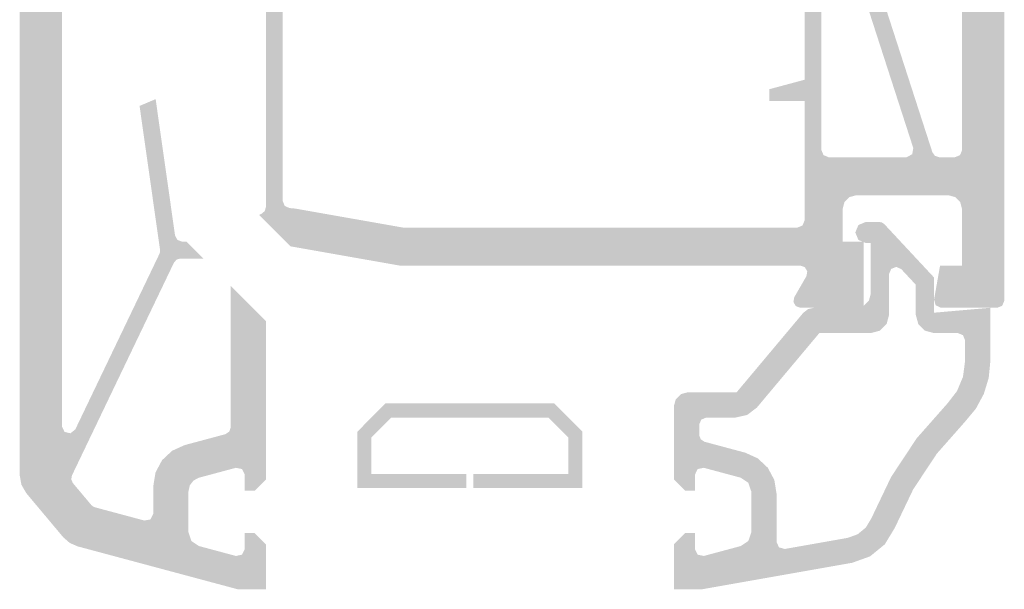
# Model space of a CAD drawing. Extents: x -1 to 4983, y -1242 to 3384.
# Drawn here: x 4727 to 4797, y 2043 to 2083 of the extents above; entities that cross this region are included whole.
import ezdxf

# ---------------------------------------------------------------- set-up
doc = ezdxf.new("R2010")
doc.units = 0
doc.header["$LTSCALE"] = 15
doc.header["$MEASUREMENT"] = 0
doc.layers.get('0').update_dxf_attribs({"linetype": 'CONTINUOUS'})
doc.layers.add('GLAS', color=7, linetype='CONTINUOUS')
doc.layers.add('PROFIL', color=7, linetype='CONTINUOUS')

# ---------------------------------------------------------------- blocks, each defined once
blk = doc.blocks.new('*U')
at = {"layer": 'GLAS', "linetype": 'CONTINUOUS', "extrusion": (0, 0, -1)}
for points in [[(-2488.34, 823.48), (-2488.75, 822.48), (-2486.34, 821.48)], [(-2488.75, 822.48), (-2488.34, 823.48), (-2500.34, 823.48)], [(-2500.34, 823.48), (-2499.926, 822.48), (-2488.75, 822.48)], [(-2500.34, 823.48), (-2502.34, 821.48), (-2499.926, 822.48)], [(-2488.75, 822.48), (-2487.34, 821.07), (-2486.34, 821.48)], [(-2499.926, 822.48), (-2502.34, 821.48), (-2501.34, 821.065)], [(-2486.34, 821.48), (-2487.34, 821.07), (-2486.34, 817.48)], [(-2502.34, 821.48), (-2502.34, 817.48), (-2501.34, 821.065)], [(-2487.34, 821.07), (-2487.34, 818.48), (-2486.34, 817.48)], [(-2501.34, 821.065), (-2502.34, 817.48), (-2501.34, 818.48)], [(-2494.09, 818.48), (-2494.09, 817.48), (-2486.34, 817.48)], [(-2486.34, 817.48), (-2487.34, 818.48), (-2494.09, 818.48)], [(-2494.59, 818.48), (-2502.34, 817.48), (-2494.59, 817.48)], [(-2502.34, 817.48), (-2494.59, 818.48), (-2501.34, 818.48)]]:
    blk.add_solid(points, dxfattribs=at)
at = {"layer": 'PROFIL', "linetype": 'CONTINUOUS', "extrusion": (0, 0, -1)}
for points in [[(-2532.334, 886.28), (-2532.334, 830.78), (-2529.334, 884.78)], [(-2529.334, 884.78), (-2532.334, 830.78), (-2529.334, 868.78)], [(-2529.334, 868.78), (-2532.334, 830.78), (-2529.187, 868.426)], [(-2529.187, 868.426), (-2532.334, 830.78), (-2529.334, 866.28)], [(-2529.334, 866.28), (-2532.334, 830.78), (-2529.334, 841.48)], [(-2518.134, 860.83), (-2519.334, 855.98), (-2518.134, 846.48)], [(-2462.334, 857.88), (-2464.834, 857.514), (-2462.334, 818.394)], [(-2464.834, 857.514), (-2465.334, 857.38), (-2462.334, 818.394)], [(-2465.334, 857.38), (-2465.334, 854.209), (-2462.334, 818.394)], [(-2519.334, 855.98), (-2519.48, 855.626), (-2518.134, 846.48)], [(-2519.48, 855.626), (-2519.334, 853.78), (-2518.134, 846.48)], [(-2522.888, 854.713), (-2527.222, 841.326), (-2521.879, 853.934)], [(-2465.334, 854.209), (-2465.334, 821.85), (-2462.334, 818.394)], [(-2481.034, 853.38), (-2481.034, 837.863), (-2479.834, 837.42)], [(-2479.834, 853.38), (-2481.034, 853.38), (-2479.834, 837.42)], [(-2519.334, 853.78), (-2519.334, 841.48), (-2518.134, 846.48)], [(-2521.879, 853.934), (-2527.222, 841.326), (-2525.861, 841.634)], [(-2518.134, 846.48), (-2518.134, 844.98), (-2515.634, 845.81)], [(-2518.134, 846.48), (-2519.334, 841.48), (-2518.134, 844.98)], [(-2515.634, 845.81), (-2518.134, 844.98), (-2515.634, 844.98)], [(-2471.999, 845.104), (-2473.38, 835.409), (-2470.856, 844.62)], [(-2518.134, 844.98), (-2519.334, 841.48), (-2518.134, 836.48)], [(-2470.856, 844.62), (-2473.38, 835.409), (-2472.312, 834.395)], [(-2519.334, 841.48), (-2519.48, 841.126), (-2518.134, 836.48)], [(-2525.861, 841.634), (-2527.222, 841.326), (-2525.789, 841.186)], [(-2529.334, 841.48), (-2532.334, 830.78), (-2529.187, 841.126)], [(-2519.48, 841.126), (-2519.834, 840.98), (-2518.134, 836.48)], [(-2525.385, 840.98), (-2521.334, 838.146), (-2518.134, 836.48)], [(-2519.834, 840.98), (-2525.385, 840.98), (-2518.134, 836.48)], [(-2525.385, 840.98), (-2521.834, 838.28), (-2521.334, 838.146)], [(-2525.385, 840.98), (-2528.334, 838.28), (-2521.834, 838.28)], [(-2525.789, 841.186), (-2527.403, 841.075), (-2525.385, 840.98)], [(-2527.403, 841.075), (-2527.697, 840.98), (-2525.385, 840.98)], [(-2525.385, 840.98), (-2528.834, 838.146), (-2528.334, 838.28)], [(-2527.697, 840.98), (-2528.834, 838.146), (-2525.385, 840.98)], [(-2527.222, 841.326), (-2527.403, 841.075), (-2525.789, 841.186)], [(-2527.697, 840.98), (-2529.2, 837.78), (-2528.834, 838.146)], [(-2529.2, 837.78), (-2527.697, 840.98), (-2528.834, 840.98)], [(-2529.187, 841.126), (-2532.334, 830.78), (-2528.834, 840.98)], [(-2528.834, 840.98), (-2532.334, 830.78), (-2529.2, 837.78)], [(-2521.334, 838.146), (-2520.968, 837.78), (-2518.134, 836.48)], [(-2479.834, 837.42), (-2481.513, 837.363), (-2479.756, 837.152)], [(-2481.513, 837.363), (-2481.789, 837.342), (-2479.756, 837.152)], [(-2481.789, 837.342), (-2482.063, 837.303), (-2479.756, 837.152)], [(-2482.063, 837.303), (-2489.57, 835.98), (-2479.756, 837.152)], [(-2481.034, 837.863), (-2481.173, 837.517), (-2479.834, 837.42)], [(-2481.173, 837.517), (-2481.513, 837.363), (-2479.834, 837.42)], [(-2520.968, 837.78), (-2520.834, 837.28), (-2518.134, 836.48)], [(-2520.834, 837.28), (-2520.834, 834.98), (-2518.134, 836.48)], [(-2529.2, 837.78), (-2532.334, 830.78), (-2529.334, 837.28)], [(-2529.334, 837.28), (-2532.334, 830.78), (-2529.334, 833.28)], [(-2479.454, 836.923), (-2489.57, 835.98), (-2479.363, 836.876)], [(-2479.363, 836.876), (-2489.57, 835.98), (-2481.594, 834.644)], [(-2479.547, 836.968), (-2489.57, 835.98), (-2479.454, 836.923)], [(-2479.756, 837.152), (-2489.57, 835.98), (-2479.547, 836.968)], [(-2517.634, 835.98), (-2520.834, 834.98), (-2481.594, 834.644)], [(-2481.594, 834.644), (-2489.57, 835.98), (-2517.634, 835.98)], [(-2517.987, 836.126), (-2520.834, 834.98), (-2517.634, 835.98)], [(-2518.134, 836.48), (-2520.834, 834.98), (-2517.987, 836.126)], [(-2521.961, 836.16), (-2522.841, 834.88), (-2521.741, 835.63)], [(-2522.491, 836.38), (-2523.64, 836.338), (-2521.961, 836.16)], [(-2523.64, 836.338), (-2523.806, 836.221), (-2521.961, 836.16)], [(-2523.806, 836.221), (-2527.341, 832.43), (-2521.961, 836.16)], [(-2521.961, 836.16), (-2524.653, 833.186), (-2522.841, 834.88)], [(-2521.961, 836.16), (-2527.341, 832.43), (-2524.653, 833.186)], [(-2523.441, 836.38), (-2523.64, 836.338), (-2522.491, 836.38)], [(-2473.38, 835.409), (-2473.547, 835.102), (-2472.312, 834.395)], [(-2473.547, 835.102), (-2473.875, 834.98), (-2472.312, 834.395)], [(-2521.741, 835.63), (-2522.841, 834.88), (-2521.961, 835.099)], [(-2474.188, 834.98), (-2475.388, 833.78), (-2472.312, 834.395)], [(-2472.312, 834.395), (-2473.875, 834.98), (-2474.188, 834.98)], [(-2522.334, 834.98), (-2517.834, 833.28), (-2481.594, 834.644)], [(-2481.594, 834.644), (-2520.834, 834.98), (-2522.334, 834.98)], [(-2481.594, 834.644), (-2517.834, 833.28), (-2489.334, 833.28)], [(-2522.334, 834.98), (-2518.155, 833.163), (-2517.834, 833.28)], [(-2522.334, 834.98), (-2522.334, 830.28), (-2518.155, 833.163)], [(-2521.961, 835.099), (-2522.841, 834.88), (-2522.491, 834.88)], [(-2522.841, 834.88), (-2524.653, 833.186), (-2524.292, 833.043)], [(-2522.841, 834.88), (-2524.292, 833.043), (-2522.841, 831.28)], [(-2472.268, 834.109), (-2473.305, 833.496), (-2466.285, 821.634)], [(-2472.312, 834.249), (-2473.756, 833.78), (-2472.268, 834.109)], [(-2472.268, 834.109), (-2473.756, 833.78), (-2473.49, 833.703)], [(-2472.268, 834.109), (-2473.49, 833.703), (-2473.305, 833.496)], [(-2472.312, 834.395), (-2475.388, 833.78), (-2472.312, 834.249)], [(-2472.312, 834.249), (-2475.388, 833.78), (-2473.756, 833.78)], [(-2473.305, 833.496), (-2466.047, 818.364), (-2466.285, 821.634)], [(-2518.155, 833.163), (-2522.334, 830.28), (-2518.326, 832.866)], [(-2524.292, 833.043), (-2524.141, 832.686), (-2522.841, 831.28)], [(-2524.653, 833.186), (-2527.341, 832.43), (-2525.007, 833.027)], [(-2525.007, 833.027), (-2527.341, 832.43), (-2526.041, 831.918)], [(-2527.767, 833.28), (-2532.334, 830.78), (-2527.341, 830.866)], [(-2532.334, 830.78), (-2527.767, 833.28), (-2529.334, 833.28)], [(-2518.267, 832.53), (-2522.334, 830.28), (-2517.401, 831.03)], [(-2518.326, 832.866), (-2522.334, 830.28), (-2518.267, 832.53)], [(-2524.141, 832.686), (-2524.141, 829.78), (-2522.841, 831.28)], [(-2527.341, 832.43), (-2527.341, 829.93), (-2526.041, 831.918)], [(-2477.334, 831.834), (-2479.834, 829.334), (-2477.334, 821.784)], [(-2526.041, 831.918), (-2527.341, 829.93), (-2526.041, 829.78)], [(-2517.401, 831.03), (-2522.334, 830.28), (-2517.341, 830.693)], [(-2522.841, 831.28), (-2524.141, 829.78), (-2522.707, 830.78)], [(-2517.341, 830.693), (-2522.334, 830.28), (-2517.512, 830.397)], [(-2517.512, 830.397), (-2522.334, 830.28), (-2517.834, 830.28)], [(-2518.808, 830.28), (-2524.141, 829.78), (-2518.385, 830.186)], [(-2524.141, 829.78), (-2518.808, 830.28), (-2521.841, 830.28)], [(-2522.341, 830.414), (-2524.141, 829.78), (-2521.841, 830.28)], [(-2522.707, 830.78), (-2524.141, 829.78), (-2522.341, 830.414)], [(-2527.341, 830.866), (-2532.334, 830.78), (-2527.451, 830.458)], [(-2531.341, 830.28), (-2529.395, 828.333), (-2527.341, 829.93)], [(-2532.334, 830.78), (-2532.187, 830.426), (-2527.451, 830.458)], [(-2527.451, 830.458), (-2532.187, 830.426), (-2527.834, 830.28)], [(-2532.187, 830.426), (-2531.834, 830.28), (-2527.834, 830.28)], [(-2531.341, 830.28), (-2531.341, 826.472), (-2529.395, 828.333)], [(-2518.042, 829.922), (-2519.181, 828.48), (-2513.307, 824.28)], [(-2518.385, 830.186), (-2524.141, 829.78), (-2518.042, 829.922)], [(-2518.042, 829.922), (-2524.141, 829.78), (-2519.181, 828.48)], [(-2524.141, 829.78), (-2523.967, 829.13), (-2519.181, 828.48)], [(-2527.341, 829.93), (-2529.395, 828.333), (-2526.041, 829.78)], [(-2526.041, 829.78), (-2529.041, 828.48), (-2526.216, 829.13)], [(-2526.041, 829.78), (-2529.395, 828.333), (-2529.041, 828.48)], [(-2479.834, 829.334), (-2479.834, 818.08), (-2477.334, 821.784)], [(-2523.967, 829.13), (-2523.491, 828.654), (-2519.181, 828.48)], [(-2526.216, 829.13), (-2529.041, 828.48), (-2526.691, 828.654)], [(-2519.181, 828.48), (-2514.746, 823.194), (-2513.307, 824.28)], [(-2523.491, 828.654), (-2522.841, 828.48), (-2519.181, 828.48)], [(-2526.691, 828.654), (-2529.041, 828.48), (-2527.341, 828.48)], [(-2529.395, 828.333), (-2531.341, 826.472), (-2529.541, 827.98)], [(-2529.541, 827.98), (-2531.341, 826.472), (-2529.541, 826.472)], [(-2531.341, 826.472), (-2531.224, 825.291), (-2529.396, 825.375)], [(-2529.541, 826.472), (-2531.341, 826.472), (-2529.396, 825.375)], [(-2529.396, 825.375), (-2531.224, 825.291), (-2528.968, 824.355)], [(-2531.224, 825.291), (-2530.876, 824.156), (-2528.968, 824.355)], [(-2509.341, 824.146), (-2514.746, 823.194), (-2508.975, 823.78)], [(-2509.841, 824.28), (-2514.746, 823.194), (-2509.341, 824.146)], [(-2514.746, 823.194), (-2509.841, 824.28), (-2513.307, 824.28)], [(-2528.968, 824.355), (-2530.876, 824.156), (-2528.289, 823.481)], [(-2530.876, 824.156), (-2530.312, 823.112), (-2528.289, 823.481)], [(-2508.975, 823.78), (-2514.746, 823.194), (-2508.841, 823.28)], [(-2508.841, 823.28), (-2514.746, 823.194), (-2511.141, 822.48)], [(-2508.841, 823.28), (-2511.141, 822.48), (-2510.788, 822.333)], [(-2508.841, 823.28), (-2510.788, 822.333), (-2508.841, 818.08)], [(-2528.289, 823.481), (-2530.312, 823.112), (-2526.108, 821.011)], [(-2514.746, 823.194), (-2514.059, 822.667), (-2511.141, 822.48)], [(-2514.059, 822.667), (-2513.214, 822.48), (-2511.141, 822.48)], [(-2530.312, 823.112), (-2529.553, 822.199), (-2526.108, 821.011)], [(-2465.334, 821.85), (-2465.522, 821.459), (-2462.334, 818.394)], [(-2510.788, 822.333), (-2510.641, 821.98), (-2508.841, 818.08)], [(-2510.641, 821.98), (-2510.641, 821.246), (-2508.841, 818.08)], [(-2529.553, 822.199), (-2527.537, 819.916), (-2526.108, 821.011)], [(-2465.522, 821.459), (-2465.946, 821.363), (-2462.334, 818.394)], [(-2465.946, 821.363), (-2466.047, 818.364), (-2462.334, 818.394)], [(-2466.285, 821.634), (-2466.047, 818.364), (-2465.946, 821.363)], [(-2476.963, 821.301), (-2478.138, 818.825), (-2474.057, 820.522)], [(-2477.23, 821.479), (-2479.834, 818.08), (-2476.963, 821.301)], [(-2476.963, 821.301), (-2479.834, 818.08), (-2478.138, 818.825)], [(-2477.334, 821.784), (-2479.834, 818.08), (-2477.23, 821.479)], [(-2510.641, 821.246), (-2510.745, 820.942), (-2508.841, 818.08)], [(-2474.057, 820.522), (-2478.138, 818.825), (-2473.167, 820.119)], [(-2510.745, 820.942), (-2511.012, 820.763), (-2508.841, 818.08)], [(-2511.012, 820.763), (-2510.537, 818.825), (-2508.841, 818.08)], [(-2511.012, 820.763), (-2513.918, 819.985), (-2510.537, 818.825)], [(-2526.108, 821.011), (-2527.537, 819.916), (-2524.289, 818.264)], [(-2473.167, 820.119), (-2477.704, 818.911), (-2472.454, 819.45)], [(-2473.167, 820.119), (-2478.138, 818.825), (-2477.704, 818.911)], [(-2513.918, 819.985), (-2510.971, 818.911), (-2510.537, 818.825)], [(-2513.918, 819.985), (-2514.808, 819.581), (-2510.971, 818.911)], [(-2527.537, 819.916), (-2525.855, 817.376), (-2524.289, 818.264)], [(-2472.454, 819.45), (-2477.704, 818.911), (-2471.993, 818.588)], [(-2514.808, 819.581), (-2515.521, 818.913), (-2510.971, 818.911)], [(-2462.334, 818.394), (-2466.047, 818.364), (-2462.454, 817.71)], [(-2466.047, 818.364), (-2466.002, 818.086), (-2462.454, 817.71)], [(-2471.993, 818.588), (-2475.075, 818.206), (-2471.834, 817.624)], [(-2477.704, 818.911), (-2475.075, 818.206), (-2471.993, 818.588)], [(-2478.138, 818.825), (-2479.834, 818.08), (-2478.334, 818.428)], [(-2478.334, 818.428), (-2479.834, 818.08), (-2478.334, 817.28)], [(-2510.537, 818.825), (-2510.341, 818.428), (-2508.841, 818.08)], [(-2510.341, 818.428), (-2510.341, 817.28), (-2508.841, 818.08)], [(-2515.521, 818.913), (-2515.982, 818.051), (-2510.971, 818.911)], [(-2510.971, 818.911), (-2515.982, 818.051), (-2513.6, 818.206)], [(-2466.002, 818.086), (-2466.115, 817.827), (-2462.454, 817.71)], [(-2466.115, 817.827), (-2467.423, 816.269), (-2462.454, 817.71)], [(-2462.454, 817.71), (-2467.423, 816.269), (-2462.802, 817.109)], [(-2475.075, 818.206), (-2474.691, 818.007), (-2471.834, 817.624)], [(-2474.691, 818.007), (-2474.427, 817.663), (-2471.834, 817.624)], [(-2474.427, 817.663), (-2474.334, 817.24), (-2471.834, 817.624)], [(-2471.834, 817.624), (-2474.334, 817.24), (-2471.834, 815.645)], [(-2479.834, 818.08), (-2479.034, 817.28), (-2478.334, 817.28)], [(-2508.841, 818.08), (-2510.341, 817.28), (-2509.641, 817.28)], [(-2513.6, 818.206), (-2515.982, 818.051), (-2514.135, 817.849)], [(-2515.982, 818.051), (-2516.141, 817.087), (-2514.135, 817.849)], [(-2514.135, 817.849), (-2516.141, 817.087), (-2514.341, 817.24)], [(-2524.289, 818.264), (-2525.855, 817.376), (-2522.867, 815.291)], [(-2462.802, 817.109), (-2467.423, 816.269), (-2465.428, 813.978)], [(-2474.334, 817.24), (-2474.334, 814.319), (-2471.834, 815.645)], [(-2514.341, 817.24), (-2516.141, 817.087), (-2514.341, 814.319)], [(-2516.141, 817.087), (-2516.141, 813.638), (-2514.341, 814.319)], [(-2525.855, 817.376), (-2524.54, 814.628), (-2522.867, 815.291)], [(-2467.423, 816.269), (-2467.537, 816.168), (-2465.428, 813.978)], [(-2467.537, 816.168), (-2467.676, 816.107), (-2465.428, 813.978)], [(-2467.676, 816.107), (-2471.204, 815.162), (-2465.428, 813.978)], [(-2471.834, 815.645), (-2474.334, 814.319), (-2471.638, 815.248)], [(-2471.204, 815.162), (-2474.334, 814.319), (-2465.428, 813.978)], [(-2471.638, 815.248), (-2474.334, 814.319), (-2471.204, 815.162)], [(-2522.867, 815.291), (-2524.54, 814.628), (-2522.48, 814.656)], [(-2474.334, 814.319), (-2474.54, 813.71), (-2465.428, 813.978)], [(-2479.834, 813.48), (-2478.334, 814.28), (-2479.034, 814.28)], [(-2478.334, 814.28), (-2479.834, 813.48), (-2478.334, 813.131)], [(-2508.841, 813.48), (-2509.641, 814.28), (-2510.341, 814.28)], [(-2510.341, 814.28), (-2510.341, 813.131), (-2508.841, 813.48)], [(-2514.341, 814.319), (-2516.141, 813.638), (-2514.135, 813.71)], [(-2521.904, 814.186), (-2523.837, 813.473), (-2521.203, 813.934)], [(-2522.48, 814.656), (-2524.54, 814.628), (-2521.904, 814.186)], [(-2524.54, 814.628), (-2523.837, 813.473), (-2521.904, 814.186)], [(-2465.428, 813.978), (-2474.54, 813.71), (-2465.886, 813.577)], [(-2474.54, 813.71), (-2475.075, 813.353), (-2465.886, 813.577)], [(-2465.886, 813.577), (-2475.075, 813.353), (-2466.443, 813.332)], [(-2479.834, 813.48), (-2479.834, 810.28), (-2478.334, 813.131)], [(-2508.841, 813.48), (-2510.341, 813.131), (-2508.841, 810.28)], [(-2514.135, 813.71), (-2516.141, 813.638), (-2513.6, 813.353)], [(-2516.141, 813.638), (-2516.32, 813.255), (-2513.6, 813.353)], [(-2521.203, 813.934), (-2523.837, 813.473), (-2516.728, 813.145)], [(-2523.837, 813.473), (-2522.789, 812.618), (-2516.728, 813.145)], [(-2475.075, 813.353), (-2477.704, 812.648), (-2466.443, 813.332)], [(-2466.443, 813.332), (-2477.704, 812.648), (-2477.834, 810.28)], [(-2478.138, 812.735), (-2479.834, 810.28), (-2477.704, 812.648)], [(-2478.334, 813.131), (-2479.834, 810.28), (-2478.138, 812.735)], [(-2510.341, 813.131), (-2510.537, 812.735), (-2508.841, 810.28)], [(-2510.537, 812.735), (-2510.971, 812.648), (-2508.841, 810.28)], [(-2513.6, 813.353), (-2516.32, 813.255), (-2510.971, 812.648)], [(-2516.32, 813.255), (-2516.728, 813.145), (-2510.971, 812.648)], [(-2516.728, 813.145), (-2522.789, 812.618), (-2510.971, 812.648)], [(-2477.704, 812.648), (-2479.834, 810.28), (-2477.834, 810.28)], [(-2510.971, 812.648), (-2522.789, 812.618), (-2508.841, 810.28)], [(-2522.789, 812.618), (-2521.516, 812.162), (-2508.841, 810.28)], [(-2521.516, 812.162), (-2510.841, 810.28), (-2508.841, 810.28)]]:
    blk.add_solid(points, dxfattribs=at)
blk = doc.blocks.new('TROCAL_LOGO')
at = {"linetype": 'CONTINUOUS'}
blk.add_blockref('*U', (0, 0), dxfattribs=at)
blk.add_blockref('*U', (0, 0), dxfattribs=at)
blk.add_blockref('*U', (0, 0), dxfattribs=at)

msp = doc.modelspace()

# ---------------------------------------------------------------- block references
at = {"layer": 'PROFIL'}
msp.add_blockref('TROCAL_LOGO', (2264.408, 1232.64), dxfattribs=at)

doc.saveas('drawing.dxf')
